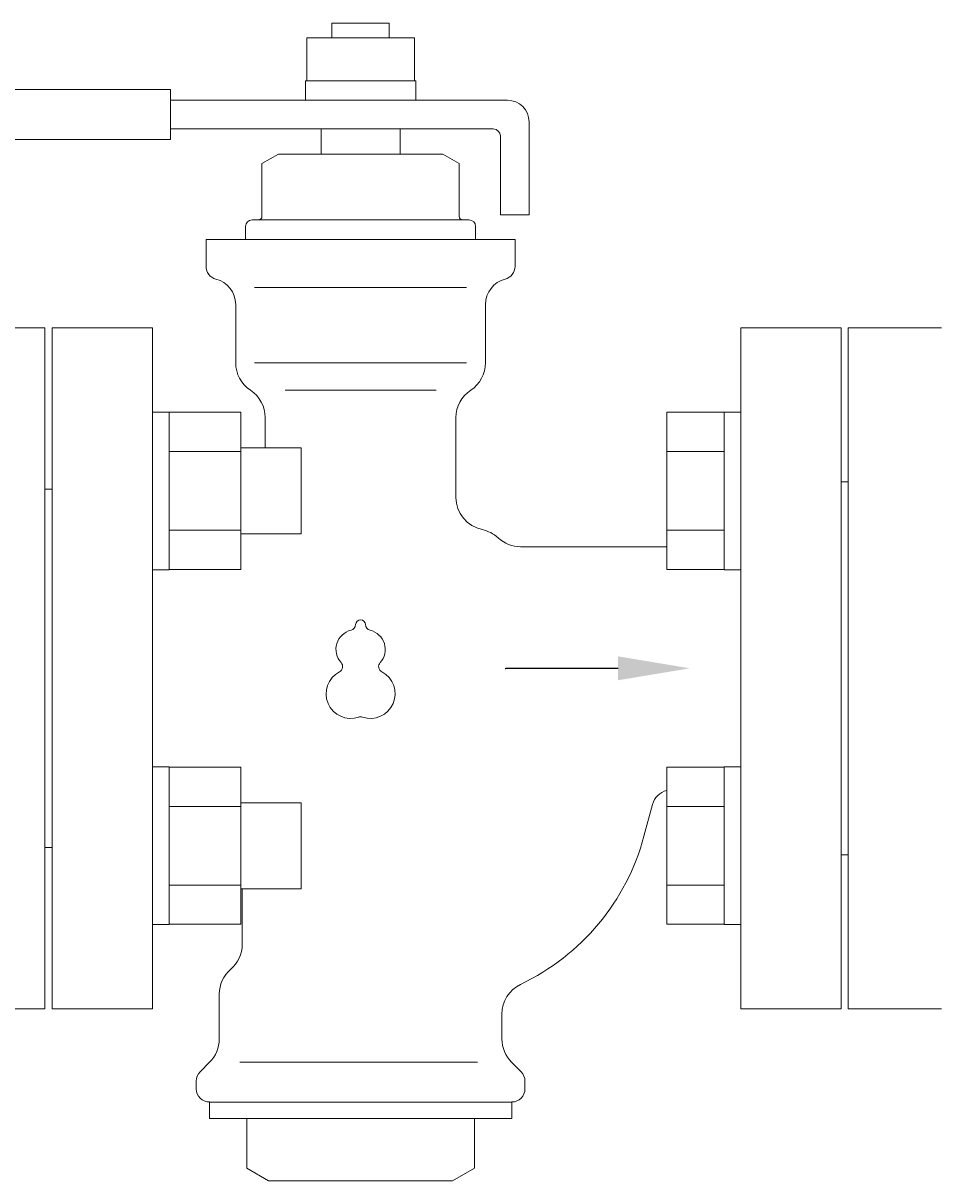
# Model space of a CAD drawing. Units: millimetres. Extents: x 7114 to 12834, y 7174 to 11118.
# Drawn here: x 10723 to 10851, y 8782 to 8944 of the extents above; entities that cross this region are included whole.
import ezdxf

# ---------------------------------------------------------------- set-up
doc = ezdxf.new("R2010")
doc.units = ezdxf.units.MM
doc.layers.add('HI_VB', color=7, linetype='Continuous')
doc.layers.add('NoLayerName_001', color=7, linetype='Continuous')
doc.styles.get("Standard").update_dxf_attribs({"font": 'simplex.shx', "bigfont": 'bigfont.shx'})

msp = doc.modelspace()

# ---------------------------------------------------------------- linework, layer by layer
at = {"color": 3, "lineweight": 9}
for p, q in [((10726.15, 8901.29), (10713.15, 8901.29)), ((10726.15, 8806.29), (10726.15, 8901.29)), ((10727.15, 8878.79), (10726.15, 8878.79)), ((10727.15, 8878.79), (10727.15, 8828.79)), ((10727.15, 8828.79), (10726.15, 8828.79)), ((10713.15, 8806.29), (10726.15, 8806.29))]:
    msp.add_line(p, q, dxfattribs=at)
at = {"color": 6, "linetype": 'Continuous', "lineweight": 9}
for p, q in [((10743.45, 8889.54), (10741.15, 8889.54)), ((10741.15, 8867.54), (10741.15, 8889.54)), ((10743.45, 8889.54), (10743.45, 8867.54)), ((10753.45, 8889.51), (10743.45, 8889.51)), ((10753.45, 8889.51), (10753.45, 8867.57)), ((10812.85, 8889.51), (10812.85, 8867.57)), ((10812.85, 8889.51), (10820.85, 8889.51)), ((10820.85, 8889.54), (10820.85, 8867.54)), ((10820.85, 8889.54), (10823.15, 8889.54)), ((10823.15, 8867.54), (10823.15, 8889.54)), ((10761.85, 8884.54), (10753.45, 8884.54)), ((10761.85, 8884.54), (10761.85, 8872.54)), ((10753.45, 8884.03), (10743.45, 8884.03)), ((10812.85, 8884.03), (10820.85, 8884.03)), ((10753.45, 8873.06), (10743.45, 8873.06)), ((10812.85, 8873.06), (10820.85, 8873.06)), ((10761.85, 8872.54), (10753.45, 8872.54)), ((10743.45, 8867.54), (10741.15, 8867.54)), ((10753.45, 8867.57), (10743.45, 8867.57)), ((10812.85, 8867.57), (10820.85, 8867.57)), ((10820.85, 8867.54), (10823.15, 8867.54)), ((10743.45, 8840.04), (10741.15, 8840.04)), ((10741.15, 8818.04), (10741.15, 8840.04)), ((10743.45, 8840.04), (10743.45, 8818.04)), ((10753.45, 8840.01), (10743.45, 8840.01)), ((10753.45, 8840.01), (10753.45, 8818.08)), ((10812.85, 8840.01), (10812.85, 8818.08)), ((10812.85, 8840.01), (10820.85, 8840.01)), ((10820.85, 8840.04), (10820.85, 8818.04)), ((10820.85, 8840.04), (10823.15, 8840.04)), ((10823.15, 8818.04), (10823.15, 8840.04)), ((10753.45, 8834.53), (10743.45, 8834.53)), ((10761.85, 8835.04), (10753.45, 8835.04)), ((10761.85, 8835.04), (10761.85, 8823.04)), ((10812.85, 8834.53), (10820.85, 8834.53)), ((10753.45, 8823.56), (10743.45, 8823.56)), ((10761.85, 8823.04), (10753.45, 8823.04)), ((10812.85, 8823.56), (10820.85, 8823.56)), ((10743.45, 8818.04), (10741.15, 8818.04)), ((10753.45, 8818.08), (10743.45, 8818.08)), ((10812.85, 8818.08), (10820.85, 8818.08)), ((10820.85, 8818.04), (10823.15, 8818.04))]:
    msp.add_line(p, q, dxfattribs=at)
at = {"layer": 'HI_VB', "linetype": 'Continuous', "lineweight": 9}
for p, q in [((10766.15, 8943.79), (10774.15, 8943.79)), ((10766.15, 8941.74), (10766.15, 8943.79)), ((10774.15, 8943.79), (10774.15, 8941.74)), ((10762.65, 8935.74), (10762.65, 8941.74)), ((10762.65, 8941.74), (10777.65, 8941.74)), ((10777.65, 8941.74), (10777.65, 8935.74)), ((10743.65, 8934.54), (10652.15, 8934.54)), ((10743.65, 8934.54), (10743.65, 8927.54)), ((10762.45, 8933.04), (10762.45, 8935.74)), ((10762.45, 8935.74), (10777.85, 8935.74)), ((10777.85, 8935.74), (10777.85, 8933.04)), ((10790.65, 8933.04), (10743.65, 8933.04)), ((10793.65, 8917.04), (10793.65, 8930.04)), ((10788.65, 8929.04), (10743.65, 8929.04)), ((10775.65, 8929.04), (10764.65, 8929.04)), ((10764.65, 8925.52), (10764.65, 8929.04)), ((10775.65, 8925.52), (10775.65, 8929.04)), ((10789.65, 8928.04), (10789.65, 8917.04)), ((10743.65, 8927.54), (10652.15, 8927.54)), ((10758.69, 8925.52), (10756.4, 8924.2)), ((10781.61, 8925.52), (10758.69, 8925.52)), ((10781.61, 8925.52), (10783.9, 8924.2)), ((10756.4, 8916.81), (10756.4, 8924.2)), ((10783.9, 8916.81), (10783.9, 8924.2)), ((10789.65, 8917.04), (10793.65, 8917.04)), ((10754.11, 8913.61), (10754.11, 8915.44)), ((10755.03, 8916.36), (10755.94, 8916.36)), ((10785.28, 8916.36), (10755.03, 8916.36)), ((10785.28, 8916.36), (10784.36, 8916.36)), ((10786.19, 8913.61), (10786.19, 8915.44)), ((10748.61, 8909.86), (10748.61, 8913.61)), ((10791.69, 8913.61), (10748.61, 8913.61)), ((10791.69, 8909.86), (10791.69, 8913.61)), ((10752.74, 8896.42), (10752.74, 8904.54)), ((10787.57, 8896.42), (10787.57, 8904.54)), ((10756.86, 8884.54), (10756.86, 8888.76)), ((10783.44, 8877.63), (10783.44, 8888.76)), ((10792.46, 8870.75), (10812.85, 8870.75)), ((10809.67, 8830.36), (10810.86, 8834.8)), ((10753.65, 8815.29), (10753.65, 8823.04)), ((10750.44, 8808.33), (10750.44, 8802.07)), ((10789.86, 8805.56), (10789.86, 8802.07)), ((10749.1, 8798.83), (10747.77, 8797.5)), ((10791.2, 8798.83), (10792.53, 8797.5)), ((10747.24, 8796.2), (10747.24, 8795.13)), ((10793.07, 8796.2), (10793.07, 8795.13)), ((10749.07, 8793.29), (10749.07, 8791)), ((10791.24, 8793.29), (10749.07, 8793.29)), ((10791.24, 8793.29), (10791.24, 8791)), ((10791.24, 8791), (10749.07, 8791)), ((10754.28, 8791), (10754.28, 8784.05)), ((10786.03, 8791), (10786.03, 8784.05)), ((10757.32, 8782.29), (10754.28, 8784.05)), ((10782.99, 8782.29), (10786.03, 8784.05)), ((10782.99, 8782.29), (10757.32, 8782.29))]:
    msp.add_line(p, q, dxfattribs=at)
at = {"layer": 'HI_VB', "lineweight": 9}
for p, q in [((10784.94, 8906.91), (10755.36, 8906.91)), ((10727.15, 8901.29), (10727.15, 8806.29)), ((10727.15, 8806.29), (10727.15, 8901.29)), ((10727.15, 8901.29), (10741.15, 8901.29)), ((10741.15, 8901.29), (10741.15, 8806.29)), ((10823.15, 8806.29), (10823.15, 8901.29)), ((10823.15, 8901.29), (10837.15, 8901.29)), ((10837.15, 8901.29), (10837.15, 8806.29)), ((10784.94, 8896.42), (10755.36, 8896.42)), ((10780.68, 8892.59), (10759.63, 8892.59)), ((10741.15, 8806.29), (10727.15, 8806.29)), ((10837.15, 8806.29), (10823.15, 8806.29)), ((10786.45, 8798.83), (10753.33, 8798.83))]:
    msp.add_line(p, q, dxfattribs=at)
at = {"layer": 'HI_VB'}
for p, q in [((10790.32, 8853.79), (10790.41, 8853.79)), ((10790.77, 8853.79), (10790.41, 8853.79)), ((10806.06, 8853.79), (10790.77, 8853.79))]:
    msp.add_line(p, q, dxfattribs=at)
at = {"layer": 'HI_VB', "linetype": 'Continuous', "lineweight": 9}
for centre, radius, start, end in [((10790.65, 8930.04), 3, 0, 90), ((10788.65, 8928.04), 1, 0, 90), ((10755.94, 8916.81), 0.458, 270, 0), ((10784.36, 8916.81), 0.458, 180, 270), ((10755.03, 8915.44), 0.917, 90, 180), ((10785.28, 8915.44), 0.917, 0, 90), ((10750.44, 8909.86), 1.83, 180, 255.5224), ((10789.86, 8909.86), 1.83, 284.4776, 360), ((10749.07, 8904.54), 3.67, 0, 75.5225), ((10791.24, 8904.54), 3.67, 104.4775, 180), ((10757.32, 8896.42), 4.58, 180, 236.633), ((10782.99, 8896.42), 4.58, 303.367, 0), ((10752.28, 8888.76), 4.58, 0, 56.633), ((10788.03, 8888.76), 4.58, 123.367, 180), ((10788.03, 8877.63), 4.58, 180, 258.463), ((10786.19, 8868.65), 4.58, 46.8693, 78.463), ((10792.46, 8875.34), 4.58, 226.8694, 270), ((10813.51, 8834.09), 2.75, 103.8898, 165), ((10778.68, 8838.67), 32.08, 295.4656, 345), ((10749.07, 8815.29), 4.58, 310.5416, 0), ((10755.03, 8808.33), 4.58, 130.5416, 180), ((10794.44, 8805.56), 4.58, 115.4656, 180), ((10745.86, 8802.07), 4.58, 315, 0), ((10794.44, 8802.07), 4.58, 180, 225), ((10749.07, 8796.2), 1.83, 135, 180), ((10791.24, 8796.2), 1.83, 0, 45), ((10749.07, 8795.13), 1.83, 180, 270), ((10791.24, 8795.13), 1.83, 270, 0)]:
    msp.add_arc(centre, radius, start, end, dxfattribs=at)
at = {"layer": 'HI_VB', "lineweight": 9}
for centre, radius, start, end in [((10770.15, 8859.87), 0.687, 1.5586, 178.4414), ((10769.47, 8856.43), 2.75, 103.3331, 222.2208), ((10768.64, 8859.91), 0.825, 283.3331, 358.4414), ((10771.66, 8859.91), 0.825, 181.5586, 256.6669), ((10770.84, 8856.43), 2.75, 317.7792, 76.6669), ((10766.82, 8854.03), 0.825, 297.3758, 42.2208), ((10773.49, 8854.03), 0.825, 137.7792, 242.6242), ((10768.78, 8850.24), 3.44, 117.3758, 288.8191), ((10771.53, 8850.24), 3.44, 251.1809, 62.6242), ((10770.15, 8846.21), 0.825, 71.1809, 108.8191)]:
    msp.add_arc(centre, radius, start, end, dxfattribs=at)
msp.add_solid([(10806.06, 8855.46), (10816.06, 8853.79), (10806.06, 8852.13)], dxfattribs=at)
at = {"layer": 'NoLayerName_001', "color": 7, "linetype": 'Continuous', "lineweight": 9}
for p, q in [((10851.15, 8901.29), (10838.15, 8901.29)), ((10838.15, 8806.29), (10838.15, 8901.29)), ((10838.15, 8879.79), (10837.15, 8879.79)), ((10837.15, 8853.79), (10837.15, 8879.79)), ((10837.15, 8827.79), (10837.15, 8853.79)), ((10837.15, 8827.79), (10838.15, 8827.79)), ((10838.15, 8806.29), (10851.15, 8806.29))]:
    msp.add_line(p, q, dxfattribs=at)
at = {"layer": 'NoLayerName_001', "linetype": 'Continuous', "lineweight": 9}
msp.add_line((10837.15, 8827.79), (10837.15, 8879.79), dxfattribs=at)
msp.add_line((10837.15, 8827.79), (10837.15, 8879.79), dxfattribs=at)

# ---------------------------------------------------------------- texts
at = {"layer": 'HI_VB', "lineweight": 9, "extrusion": (0, 0, -1), "insert": (10790.32, 8854.01), "char_height": 0.18, "attachment_point": 3, "text_direction": (-1, 0, 0)}
msp.add_mtext('{\\fMS PGothic|b0|i0|c128|p50;\u3000}', dxfattribs=at)

doc.saveas('drawing.dxf')
